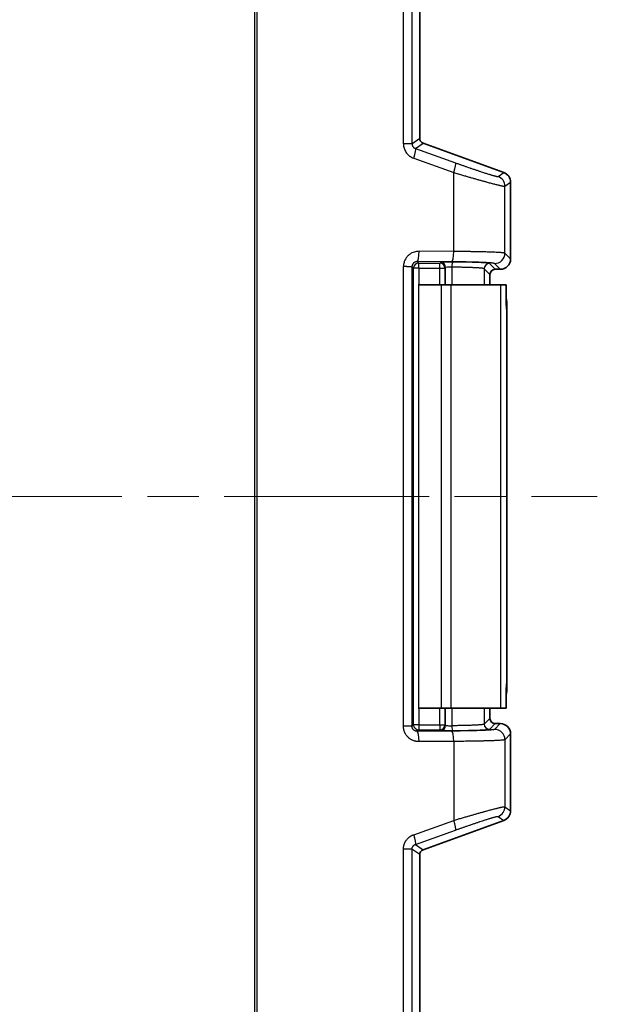
# Model space of a CAD drawing. Units: millimetres. Extents: x 51 to 2602, y 24 to 1012.
# Drawn here: x 632 to 688, y 446 to 542 of the extents above; entities that cross this region are included whole.
import ezdxf

# ---------------------------------------------------------------- set-up
doc = ezdxf.new("R2010")
doc.units = ezdxf.units.MM
doc.header["$LTSCALE"] = 3.5
doc.linetypes.add('CHAIN', pattern=[0.3543, 0.2362, -0.0295, 0.0591, -0.0295])
for name, color, linetype, lineweight in [('Centerline (ISO)', 131, 'Continuous', 18), ('Visible (ISO)', 7, 'Continuous', 35), ('Visible Narrow (ISO)', 7, 'Continuous', 25)]:
    doc.layers.add(name, color=color, linetype=linetype, lineweight=lineweight)

msp = doc.modelspace()

# ---------------------------------------------------------------- linework, layer by layer
at = {"layer": 'Centerline (ISO)', "linetype": 'CHAIN', "ltscale": 23.990969}
msp.add_line((473.6414, 495.495), (688.2732, 495.495), dxfattribs=at)
at = {"layer": 'Visible (ISO)'}
for p, q in [((671.0712, 588.2359), (671.0712, 530.1818)), ((671.4, 529.7122), (679.2188, 526.8682)), ((670.0005, 528.5362), (670.0005, 528.5364)), ((670.0703, 528.4788), (670.0703, 528.4787)), ((679.8765, 525.929), (679.8765, 518.4944)), ((670.0703, 517.7462), (670.0703, 517.7462)), ((677.8753, 516.9953), (677.8753, 515.995)), ((678.375, 517.495), (678.8771, 517.495)), ((670.9985, 515.995), (670.9091, 515.995)), ((673.1647, 515.995), (670.9985, 515.995)), ((674.1269, 515.995), (673.1647, 515.995)), ((678.8871, 515.995), (674.1269, 515.995)), ((679.4455, 515.995), (678.8871, 515.995)), ((679.4455, 515.995), (679.4455, 515.095)), ((679.5076, 514.195), (679.4567, 514.195)), ((679.5244, 477.2449), (679.5244, 513.7451)), ((679.5076, 476.795), (679.4567, 476.795)), ((679.4455, 474.995), (679.4455, 475.895)), ((670.9985, 474.995), (670.9091, 474.995)), ((673.1647, 474.995), (670.9985, 474.995)), ((674.1269, 474.995), (673.1647, 474.995)), ((678.8871, 474.995), (674.1269, 474.995)), ((677.8753, 474.995), (677.8753, 473.9947)), ((679.4455, 474.995), (678.8871, 474.995)), ((678.375, 473.495), (678.8771, 473.495)), ((679.8765, 465.061), (679.8765, 472.4956)), ((671.4, 461.2778), (679.2188, 464.1218)), ((671.0712, 460.8082), (671.0712, 402.7541))]:
    msp.add_line(p, q, dxfattribs=at)
for centre, major_axis, ratio, start_param, end_param in [((671.5715, 530.1822), (-0.4099, -0.2871), 0.9990924, 5.6726487, 6.8937219), ((678.8759, 525.9281), (0.8198, 0.5742), 0.9990924, 5.6726487, 6.8937219), ((678.8759, 518.4956), (0.708, -0.708), 0.9987828, 5.4983961, 7.0679745), ((678.3756, 516.9947), (-0.354, 0.354), 0.9987828, 5.4983961, 7.0679745), ((679.5013, 515.095), (0, -1.5), 0.0372097, 4.712389, 6.6854796), ((679.5468, 515.095), (0, 1.5), 0.0326798, 2.2142974, 2.6463579), ((679.5013, 475.895), (0, 1.5), 0.0372097, 5.880891, 7.8539816), ((679.5468, 475.895), (0, -1.5), 0.0326798, 3.6368275, 4.0688879), ((678.3756, 473.9953), (-0.354, -0.354), 0.9987828, 5.4983961, 7.0679745), ((678.8759, 472.4944), (0.708, 0.708), 0.9987828, 5.4983961, 7.0679745), ((678.8759, 465.0619), (0.8198, -0.5742), 0.9990924, 5.6726487, 6.8937219), ((671.5715, 460.8078), (-0.4099, 0.2871), 0.9990924, 5.6726487, 6.8937219)]:
    msp.add_ellipse(centre, major_axis=major_axis, ratio=ratio, start_param=start_param, end_param=end_param, dxfattribs=at)
for points, knots in [([(679.5076, 514.195), (679.5059, 514.2968), (679.4958, 514.4021), (679.4681, 514.5493), (679.4589, 514.5904), (679.4482, 514.6314)], [0.000001, 0.000001, 0.000001, 0.000001, 0.034147033, 0.034147033, 0.047360664, 0.047360664, 0.047360664, 0.047360664]), ([(679.5232, 513.7148), (679.5233, 513.7162), (679.5234, 513.7176), (679.5247, 513.7355), (679.5245, 513.7546), (679.5235, 513.7752)], [0.715079499, 0.715079499, 0.715079499, 0.715079499, 0.71615173, 0.71615173, 0.728598645, 0.728598645, 0.728598645, 0.728598645]), ([(679.5076, 476.795), (679.5059, 476.6932), (679.4958, 476.5879), (679.4681, 476.4407), (679.4589, 476.3996), (679.4482, 476.3586)], [0.000001, 0.000001, 0.000001, 0.000001, 0.034147033, 0.034147033, 0.047360664, 0.047360664, 0.047360664, 0.047360664]), ([(679.5232, 477.2752), (679.5233, 477.2738), (679.5234, 477.2724), (679.5247, 477.2545), (679.5245, 477.2354), (679.5235, 477.2148)], [-1.052680564, -1.052680564, -1.052680564, -1.052680564, -1.051608334, -1.051608334, -1.039161418, -1.039161418, -1.039161418, -1.039161418])]:
    msp.add_open_spline(points, degree=3, knots=knots, dxfattribs=at)
at = {"layer": 'Visible Narrow (ISO)'}
for p, q in [((655.1106, 402.7541), (655.1106, 588.2359)), ((655.2843, 588.2359), (655.2843, 402.7541)), ((669.4936, 529.6591), (669.4936, 588.2359)), ((670.3193, 588.2359), (670.3193, 529.6553)), ((670.3193, 529.6553), (671.0712, 530.1818)), ((670.6543, 529.1899), (671.4, 529.7122)), ((670.4863, 528.2508), (674.3661, 526.8649)), ((670.6543, 529.1899), (674.5341, 527.8041)), ((674.3661, 519.2162), (674.3661, 526.8649)), ((678.6628, 526.4788), (679.2188, 526.8682)), ((679.3206, 525.5396), (679.8765, 525.929)), ((679.3206, 519.0504), (679.3206, 525.5396)), ((674.3661, 519.2162), (671.002, 519.2369)), ((679.8765, 518.4944), (679.3206, 519.0504)), ((669.4939, 473.2628), (669.4936, 517.7626)), ((670.9707, 518.0951), (670.8283, 518.2375)), ((674.1925, 518.2168), (670.8283, 518.2375)), ((670.9707, 517.5954), (670.9707, 518.0951)), ((670.9707, 518.0951), (673.0051, 518.0951)), ((673.0736, 518.1637), (673.0051, 518.0951)), ((673.0051, 517.5954), (673.0051, 518.0951)), ((678.375, 517.495), (677.8215, 518.0485)), ((678.8771, 517.495), (678.3212, 518.051)), ((670.3193, 517.7471), (670.3193, 473.2429)), ((670.471, 517.5954), (670.3193, 517.7471)), ((670.471, 473.3946), (670.471, 517.5954)), ((670.9707, 517.5954), (670.471, 517.5954)), ((670.9707, 517.5954), (670.9707, 515.995)), ((670.9707, 517.5954), (673.0051, 517.5954)), ((673.0051, 515.995), (673.0051, 517.5954)), ((673.0051, 517.5954), (673.5047, 517.5954)), ((673.5733, 517.664), (673.5047, 517.5954)), ((673.5047, 517.5954), (673.5047, 515.995)), ((673.5733, 515.995), (673.5733, 517.664)), ((674.18, 517.6969), (674.18, 515.995)), ((677.8753, 516.9953), (677.3218, 517.5488)), ((677.3218, 517.5488), (677.3218, 515.995)), ((670.9985, 474.995), (670.9985, 515.995)), ((673.1647, 474.995), (673.1647, 515.995)), ((674.1269, 474.995), (674.1269, 515.995)), ((678.8871, 515.995), (678.8871, 474.995)), ((679.5232, 477.2752), (679.5232, 513.7148)), ((670.9707, 474.995), (670.9707, 473.3946)), ((673.0051, 473.3946), (673.0051, 474.995)), ((673.5047, 474.995), (673.5047, 473.3946)), ((673.5733, 473.326), (673.5733, 474.995)), ((674.18, 474.995), (674.18, 473.2931)), ((677.3218, 474.995), (677.3218, 473.4412)), ((677.8753, 473.9947), (677.3218, 473.4412)), ((670.3193, 473.2429), (670.471, 473.3946)), ((670.9707, 473.3946), (670.471, 473.3946)), ((670.9707, 473.3946), (670.9707, 472.8949)), ((670.9707, 473.3946), (673.0051, 473.3946)), ((673.0051, 473.3946), (673.5047, 473.3946)), ((673.0051, 473.3946), (673.0051, 472.8949)), ((673.5733, 473.326), (673.5047, 473.3946)), ((678.375, 473.495), (677.8215, 472.9415)), ((678.8771, 473.495), (678.3212, 472.939)), ((670.9707, 472.8949), (670.8283, 472.7525)), ((674.1925, 472.7732), (670.8283, 472.7525)), ((670.9707, 472.8949), (673.0051, 472.8949)), ((673.0736, 472.8263), (673.0051, 472.8949)), ((679.8765, 472.4956), (679.3206, 471.9396)), ((674.3661, 471.7738), (671.002, 471.7531)), ((674.3661, 471.7738), (674.3661, 464.1251)), ((679.3206, 471.9396), (679.3206, 465.4504)), ((679.3206, 465.4504), (679.8765, 465.061)), ((678.6628, 464.5112), (679.2188, 464.1218)), ((670.4863, 462.7392), (674.3661, 464.1251)), ((670.6543, 461.8001), (674.5341, 463.1859)), ((670.6543, 461.8001), (671.4, 461.2778)), ((669.4936, 402.7541), (669.4936, 461.3378)), ((670.3193, 461.3347), (670.3193, 402.7541)), ((671.0712, 460.8082), (670.3193, 461.3347))]:
    msp.add_line(p, q, dxfattribs=at)
for centre, major_axis, ratio, start_param, end_param in [((670.3127, 528.2508), (0.3364, 0.9417), 0.1638087, 4.7708342, 6.2478006), ((674.1925, 526.8649), (0.3364, 0.9417), 0.1638091, 4.770834, 6.2478006), ((678.3212, 525.5396), (0.5737, -0.8191), 0.9990924, 0.9602598, 2.1813329), ((670.8283, 519.2369), (-0.0062, -1), 0.173645, 0.0354453, 1.5718655), ((674.1925, 519.2162), (-0.0062, -1), 0.173645, 0.0354453, 1.5718656), ((678.3212, 519.0504), (0.7071, 0.7071), 0.9987828, 3.9276001, 5.4971781), ((670.9707, 517.5954), (0.3536, 0.3536), 0.9987828, 0.7860072, 2.3555855), ((673.0051, 517.5954), (0.3536, -0.3536), 0.9987828, 0.7860072, 2.3555855), ((673.0736, 517.664), (0.3536, -0.3536), 0.9987828, 0.7860072, 2.3555855), ((674.2869, 517.6969), (0.0038, 0.5), 0.213931, 0.0357342, 1.5724324), ((677.8215, 517.5488), (-0.3536, -0.3536), 0.9987828, 3.9275997, 5.4971783), ((674.073, 517.6627), (0.5, 0), 0.0698383, 1.3551721, 3.1066873), ((670.9707, 473.3946), (0.3536, -0.3536), 0.9987828, 3.9275998, 5.4971782), ((673.0051, 473.3946), (0.3536, 0.3536), 0.9987828, 3.9275998, 5.4971782), ((673.0736, 473.326), (0.3536, 0.3536), 0.9987828, 3.9275998, 5.4971782), ((674.073, 473.3273), (0.5, 0), 0.069837, 3.1765003, 4.9279864), ((674.2869, 473.2931), (0.0038, -0.5), 0.213931, 4.7107529, 6.2474511), ((677.8215, 473.4412), (-0.3536, 0.3536), 0.9987828, 0.786007, 2.3555856), ((678.3212, 471.9396), (0.7071, -0.7071), 0.9987828, 0.7860072, 2.3555852), ((670.8283, 471.7531), (-0.0062, 1), 0.173645, 4.7113198, 6.24774), ((674.1925, 471.7738), (-0.0062, 1), 0.173645, 4.7113197, 6.24774), ((678.3212, 465.4504), (0.5737, 0.8191), 0.9990924, 4.1018524, 5.3229255), ((674.1925, 464.1251), (0.3364, -0.9417), 0.1638091, 0.0353848, 1.5123513), ((670.3127, 462.7392), (0.3364, -0.9417), 0.1638087, 0.0353848, 1.5123511)]:
    msp.add_ellipse(centre, major_axis=major_axis, ratio=ratio, start_param=start_param, end_param=end_param, dxfattribs=at)
for points in [[(669.4936, 529.6591), (669.4935, 529.6059), (669.4989, 529.4955), (669.5281, 529.3188), (669.5844, 529.1289), (669.677, 528.9278), (669.7997, 528.7427), (669.9376, 528.5887), (670.0886, 528.4592), (670.264, 528.3449), (670.4078, 528.2788), (670.4863, 528.2508)], [(671.002, 519.2369), (670.9215, 519.2374), (670.7634, 519.2254), (670.5411, 519.1744), (670.3131, 519.0839), (670.0824, 518.9435), (669.858, 518.7388), (669.671, 518.4771), (669.5361, 518.1581), (669.4951, 517.9016), (669.4936, 517.7626)]]:
    msp.add_open_spline(points, degree=3, dxfattribs=at)
for points, knots in [([(670.3193, 529.6553), (670.3178, 529.6553), (670.3135, 529.6553), (670.2993, 529.6553), (670.2895, 529.6553), (670.2643, 529.6553), (670.2491, 529.6553), (670.2226, 529.6553), (670.2133, 529.6553), (670.1814, 529.6552), (670.1565, 529.6552), (670.1014, 529.655), (670.0712, 529.655), (670.006, 529.655), (669.9711, 529.655), (669.926, 529.6552), (669.9178, 529.6552), (669.8746, 529.6554), (669.8381, 529.6556), (669.7623, 529.6562), (669.7231, 529.6565), (669.6425, 529.6573), (669.6012, 529.6578), (669.5375, 529.6585), (669.5156, 529.6588), (669.4936, 529.6591)], [0, 0, 0, 0, 0.09554159, 0.09554159, 0.19106443, 0.19106443, 0.28663354, 0.28663354, 0.33333333, 0.33333333, 0.43705379, 0.43705379, 0.54068112, 0.54068112, 0.64400235, 0.64400235, 0.66666667, 0.66666667, 0.76163665, 0.76163665, 0.85645061, 0.85645061, 0.95110512, 0.95110512, 1, 1, 1, 1]), ([(670.3193, 529.6553), (670.3193, 529.6388), (670.3201, 529.6215), (670.3223, 529.6003), (670.3227, 529.597), (670.3251, 529.5782), (670.3278, 529.5622), (670.333, 529.5395), (670.3346, 529.533), (670.3405, 529.5114), (670.3454, 529.496), (670.3547, 529.4718), (670.3582, 529.4632), (670.3666, 529.4445), (670.3716, 529.4343), (670.3824, 529.4143), (670.3881, 529.4044), (670.3968, 529.3905), (670.3996, 529.3863), (670.4136, 529.3655), (670.4255, 529.35), (670.4426, 529.3303), (670.4472, 529.3251), (670.461, 529.3105), (670.4702, 529.3015), (670.4888, 529.2846), (670.4981, 529.2767), (670.5178, 529.2614), (670.5281, 529.2539), (670.5492, 529.2399), (670.56, 529.2333), (670.5721, 529.2266), (670.5727, 529.2262), (670.5876, 529.218), (670.6029, 529.2104), (670.6304, 529.1987), (670.6422, 529.1941), (670.6543, 529.1899)], [0, 0, 0, 0, 0.1056015, 0.1056015, 0.125, 0.125, 0.2147912, 0.2147912, 0.25, 0.25, 0.3311193, 0.3311193, 0.375, 0.375, 0.4262712, 0.4262712, 0.4772581, 0.4772581, 0.5, 0.5, 0.5911403, 0.5911403, 0.625, 0.625, 0.688986, 0.688986, 0.75, 0.75, 0.8125, 0.8125, 0.8716239, 0.8716239, 0.875, 0.875, 0.9486155, 0.9486155, 1, 1, 1, 1]), ([(674.5341, 527.8041), (674.63, 527.7699), (674.724, 527.7364), (674.911, 527.67), (675.0038, 527.6372), (675.1896, 527.5716), (675.2824, 527.539), (675.4658, 527.4748), (675.5563, 527.4432), (675.7358, 527.3808), (675.8246, 527.35), (675.9474, 527.3077), (675.9833, 527.2953), (676.1273, 527.2458), (676.2323, 527.2099), (676.433, 527.1416), (676.529, 527.1091), (676.7159, 527.0462), (676.8068, 527.0158), (676.9807, 526.958), (677.0637, 526.9306), (677.2049, 526.8843), (677.2644, 526.8649), (677.3807, 526.8272), (677.4373, 526.809), (677.5468, 526.774), (677.5997, 526.7572), (677.7019, 526.7251), (677.7512, 526.7097), (677.8406, 526.682), (677.8813, 526.6696), (677.9606, 526.6455), (677.9993, 526.6339), (678.0734, 526.6119), (678.109, 526.6014), (678.1768, 526.5818), (678.2091, 526.5727), (678.2705, 526.5555), (678.2996, 526.5475), (678.3545, 526.5328), (678.3803, 526.526), (678.4129, 526.5178), (678.4209, 526.5158), (678.4573, 526.5068), (678.4839, 526.5006), (678.5313, 526.4902), (678.5524, 526.486), (678.5893, 526.4795), (678.6052, 526.4772), (678.6315, 526.4747), (678.642, 526.4744), (678.6557, 526.4758), (678.6601, 526.4769), (678.6628, 526.4788)], [0.00000025, 0.00000025, 0.00000025, 0.00000025, 0.0343514, 0.0343514, 0.06975287, 0.06975287, 0.10674037, 0.10674037, 0.14460541, 0.14460541, 0.1836395, 0.1836395, 0.2000002, 0.2000002, 0.25000019, 0.25000019, 0.29914969, 0.29914969, 0.34957492, 0.34957492, 0.40000015, 0.40000015, 0.43943645, 0.43943645, 0.48006177, 0.48006177, 0.52120108, 0.52120108, 0.5628564, 0.5628564, 0.6000001, 0.6000001, 0.63819559, 0.63819559, 0.67635604, 0.67635604, 0.71406765, 0.71406765, 0.75134065, 0.75134065, 0.78778914, 0.78778914, 0.80000005, 0.80000005, 0.84448188, 0.84448188, 0.88712942, 0.88712942, 0.92880954, 0.92880954, 0.96905116, 0.96905116, 1, 1, 1, 1]), ([(674.3661, 526.8649), (674.4952, 526.8265), (674.6221, 526.7889), (674.7467, 526.752), (674.8751, 526.7141), (675.001, 526.677), (675.1242, 526.6409), (675.2495, 526.6041), (675.3721, 526.5683), (675.4917, 526.5335), (675.6149, 526.4976), (675.7349, 526.4628), (675.8517, 526.4291), (675.9529, 526.3999), (676.0516, 526.3715), (676.1478, 526.3439), (676.262, 526.3111), (676.3727, 526.2796), (676.4798, 526.2491), (676.5904, 526.2177), (676.6972, 526.1876), (676.8002, 526.1586), (676.9052, 526.1291), (677.0063, 526.1009), (677.1034, 526.0739), (677.2035, 526.046), (677.2995, 526.0195), (677.3914, 525.9943), (677.4271, 525.9845), (677.4622, 525.9749), (677.4968, 525.9654), (677.5696, 525.9455), (677.6398, 525.9265), (677.7074, 525.9082), (677.7777, 525.8893), (677.8453, 525.8712), (677.9102, 525.8539), (677.9756, 525.8365), (678.0383, 525.8199), (678.0985, 525.8041), (678.1596, 525.7881), (678.2182, 525.7728), (678.2745, 525.7583), (678.3283, 525.7444), (678.38, 525.7311), (678.4297, 525.7185), (678.4743, 525.7072), (678.5172, 525.6964), (678.5586, 525.6861), (678.5999, 525.6759), (678.6397, 525.6661), (678.678, 525.6568), (678.7158, 525.6476), (678.7522, 525.6389), (678.7872, 525.6307), (678.8218, 525.6226), (678.8551, 525.6149), (678.8869, 525.6077), (678.918, 525.6007), (678.9478, 525.5941), (678.9762, 525.588), (678.9982, 525.5832), (679.0194, 525.5788), (679.0397, 525.5747), (679.0743, 525.5677), (679.1064, 525.5614), (679.1357, 525.5562), (679.165, 525.5508), (679.1915, 525.5465), (679.2146, 525.5431), (679.2378, 525.5398), (679.2577, 525.5375), (679.2739, 525.5364), (679.2902, 525.5353), (679.3028, 525.5353), (679.3113, 525.5367), (679.3153, 525.5374), (679.3184, 525.5383), (679.3206, 525.5396)], [0.00000013, 0.00000013, 0.00000013, 0.00000013, 0.03926053, 0.03926053, 0.03926053, 0.07971726, 0.07971726, 0.07971726, 0.12088217, 0.12088217, 0.12088217, 0.16328683, 0.16328683, 0.16328683, 0.20000005, 0.20000005, 0.20000005, 0.243578, 0.243578, 0.243578, 0.28855892, 0.28855892, 0.28855892, 0.33441054, 0.33441054, 0.33441054, 0.38163255, 0.38163255, 0.38163255, 0.40000008, 0.40000008, 0.40000008, 0.43876154, 0.43876154, 0.43876154, 0.47907116, 0.47907116, 0.47907116, 0.51957941, 0.51957941, 0.51957941, 0.56065465, 0.56065465, 0.56065465, 0.60000004, 0.60000004, 0.60000004, 0.63536596, 0.63536596, 0.63536596, 0.67071505, 0.67071505, 0.67071505, 0.70565819, 0.70565819, 0.70565819, 0.74021157, 0.74021157, 0.74021157, 0.77393925, 0.77393925, 0.77393925, 0.80000003, 0.80000003, 0.80000003, 0.84437132, 0.84437132, 0.84437132, 0.88888409, 0.88888409, 0.88888409, 0.93357114, 0.93357114, 0.93357114, 0.97866991, 0.97866991, 0.97866991, 1, 1, 1, 1]), ([(679.3206, 519.0504), (679.3151, 519.0549), (679.3037, 519.0593), (679.2698, 519.0681), (679.2473, 519.0724), (679.1915, 519.081), (679.1579, 519.0853), (679.0819, 519.0936), (679.0396, 519.0976), (678.946, 519.1054), (678.8945, 519.1093), (678.7847, 519.1167), (678.7265, 519.1203), (678.6015, 519.1274), (678.5345, 519.1309), (678.3942, 519.1377), (678.321, 519.141), (678.1794, 519.1469), (678.1117, 519.1496), (677.971, 519.1548), (677.8979, 519.1573), (677.7472, 519.1623), (677.6696, 519.1647), (677.5098, 519.1694), (677.4276, 519.1717), (677.3062, 519.1749), (677.2685, 519.1758), (677.1615, 519.1785), (677.0913, 519.1802), (676.9484, 519.1835), (676.8757, 519.185), (676.7279, 519.1881), (676.653, 519.1896), (676.5003, 519.1925), (676.4227, 519.1938), (676.2651, 519.1965), (676.1852, 519.1978), (676.0608, 519.1997), (676.0179, 519.2003), (675.8723, 519.2024), (675.7671, 519.2038), (675.5522, 519.2064), (675.4426, 519.2076), (675.2188, 519.2099), (675.1046, 519.211), (674.8726, 519.213), (674.7547, 519.2139), (674.5463, 519.2152), (674.4567, 519.2157), (674.3661, 519.2162)], [0, 0, 0, 0, 0.05, 0.05, 0.09977877, 0.09977877, 0.15051898, 0.15051898, 0.2, 0.2, 0.25, 0.25, 0.29900909, 0.29900909, 0.34950455, 0.34950455, 0.4, 0.4, 0.44376841, 0.44376841, 0.48856747, 0.48856747, 0.53385527, 0.53385527, 0.57969221, 0.57969221, 0.6, 0.6, 0.63687791, 0.63687791, 0.67369037, 0.67369037, 0.71012937, 0.71012937, 0.7462287, 0.7462287, 0.78167429, 0.78167429, 0.8, 0.8, 0.84298143, 0.84298143, 0.88536946, 0.88536946, 0.92746981, 0.92746981, 0.96920846, 0.96920846, 1, 1, 1, 1]), ([(670.3193, 517.7471), (670.3185, 517.7471), (670.3169, 517.7471), (670.3104, 517.7472), (670.3042, 517.7472), (670.287, 517.7473), (670.276, 517.7473), (670.2492, 517.7473), (670.2333, 517.7473), (670.2138, 517.7471), (670.2125, 517.7471), (670.2094, 517.7471), (670.2076, 517.7471), (670.1851, 517.7469), (670.162, 517.7467), (670.1116, 517.7464), (670.0846, 517.7462), (670.0285, 517.7461), (669.9999, 517.7462), (669.9527, 517.7466), (669.9355, 517.7468), (669.9174, 517.7471), (669.9172, 517.7471), (669.8862, 517.7477), (669.854, 517.7484), (669.788, 517.7502), (669.7543, 517.7513), (669.6856, 517.7539), (669.6507, 517.7553), (669.5804, 517.7584), (669.545, 517.7601), (669.504, 517.7621), (669.4988, 517.7624), (669.4936, 517.7626)], [0, 0, 0, 0, 0.0517453, 0.0517453, 0.1382932, 0.1382932, 0.2266829, 0.2266829, 0.3179932, 0.3179932, 0.3244015, 0.3244015, 0.3333333, 0.3333333, 0.4329973, 0.4329973, 0.5293534, 0.5293534, 0.6178793, 0.6178793, 0.6666667, 0.6666667, 0.667319, 0.667319, 0.7513862, 0.7513862, 0.8327755, 0.8327755, 0.9120017, 0.9120017, 0.9889461, 0.9889461, 1, 1, 1, 1]), ([(670.8283, 518.2375), (670.8105, 518.2379), (670.7927, 518.2373), (670.7661, 518.2352), (670.7571, 518.2342), (670.7351, 518.2312), (670.7223, 518.229), (670.6968, 518.2235), (670.6842, 518.2203), (670.6554, 518.2117), (670.6392, 518.2061), (670.6134, 518.1954), (670.6038, 518.1912), (670.5793, 518.1792), (670.5644, 518.1711), (670.5385, 518.1549), (670.5274, 518.1475), (670.5036, 518.1298), (670.4908, 518.1194), (670.466, 518.0968), (670.4539, 518.0847), (670.4279, 518.0555), (670.4143, 518.0381), (670.3941, 518.0081), (670.3869, 517.9964), (670.3722, 517.9699), (670.3649, 517.9549), (670.3518, 517.9243), (670.346, 517.9086), (670.3394, 517.8871), (670.3379, 517.8819), (670.3316, 517.8588), (670.3276, 517.8401), (670.3219, 517.8017), (670.3201, 517.7819), (670.3194, 517.7569), (670.3193, 517.752), (670.3193, 517.7471)], [0, 0, 0, 0, 0.08207834, 0.08207834, 0.125, 0.125, 0.1875, 0.1875, 0.25, 0.25, 0.32877353, 0.32877353, 0.375, 0.375, 0.44668454, 0.44668454, 0.5, 0.5, 0.5625, 0.5625, 0.625, 0.625, 0.70300548, 0.70300548, 0.75, 0.75, 0.80538852, 0.80538852, 0.85854118, 0.85854118, 0.875, 0.875, 0.93138121, 0.93138121, 0.98673588, 0.98673588, 1, 1, 1, 1]), ([(674.2869, 518.1965), (674.2479, 518.1968), (674.2083, 518.1971), (674.1684, 518.1972), (674.1481, 518.1973), (674.1277, 518.1973), (674.1073, 518.1973), (674.0869, 518.1974), (674.0665, 518.1974), (674.0459, 518.1973), (674.0257, 518.1973), (674.0054, 518.1973), (673.9847, 518.1972), (673.964, 518.1972), (673.943, 518.1971), (673.9216, 518.197), (673.8958, 518.1968), (673.8693, 518.1966), (673.8425, 518.1964), (673.8158, 518.1962), (673.7888, 518.1959), (673.7616, 518.1956), (673.7473, 518.1955), (673.733, 518.1953), (673.7188, 518.1951), (673.6974, 518.1948), (673.676, 518.1945), (673.6549, 518.1942), (673.6337, 518.1938), (673.6128, 518.1934), (673.5923, 518.1931), (673.5718, 518.1927), (673.5517, 518.1922), (673.5323, 518.1918), (673.5278, 518.1917), (673.5233, 518.1916), (673.5188, 518.1915), (673.4952, 518.191), (673.4727, 518.1904), (673.4513, 518.1898), (673.4296, 518.1892), (673.4092, 518.1886), (673.39, 518.1879), (673.3783, 518.1876), (673.3671, 518.1872), (673.3564, 518.1868), (673.34, 518.1862), (673.3246, 518.1856), (673.3102, 518.185), (673.2951, 518.1844), (673.281, 518.1838), (673.2678, 518.1831), (673.2583, 518.1827), (673.2492, 518.1822), (673.2405, 518.1818), (673.2278, 518.1811), (673.216, 518.1804), (673.2049, 518.1798), (673.1937, 518.1791), (673.1832, 518.1784), (673.1734, 518.1777), (673.1681, 518.1773), (673.1631, 518.1769), (673.1582, 518.1765), (673.1499, 518.1759), (673.1422, 518.1752), (673.1349, 518.1745), (673.1279, 518.1739), (673.1214, 518.1732), (673.1153, 518.1725), (673.1103, 518.1719), (673.1056, 518.1713), (673.1013, 518.1707), (673.095, 518.1698), (673.0896, 518.1688), (673.0852, 518.1679), (673.0809, 518.1669), (673.0777, 518.1659), (673.0756, 518.1649), (673.0747, 518.1645), (673.074, 518.1641), (673.0736, 518.1637)], [0, 0, 0, 0, 0.07358096, 0.07358096, 0.07358096, 0.11111111, 0.11111111, 0.11111111, 0.14860365, 0.14860365, 0.14860365, 0.18541294, 0.18541294, 0.18541294, 0.22222222, 0.22222222, 0.22222222, 0.2664853, 0.2664853, 0.2664853, 0.31036774, 0.31036774, 0.31036774, 0.33333333, 0.33333333, 0.33333333, 0.36771213, 0.36771213, 0.36771213, 0.40206255, 0.40206255, 0.40206255, 0.43644828, 0.43644828, 0.43644828, 0.44444444, 0.44444444, 0.44444444, 0.48686389, 0.48686389, 0.48686389, 0.52965514, 0.52965514, 0.52965514, 0.55555556, 0.55555556, 0.55555556, 0.59523313, 0.59523313, 0.59523313, 0.63666225, 0.63666225, 0.63666225, 0.66666667, 0.66666667, 0.66666667, 0.71021932, 0.71021932, 0.71021932, 0.75428354, 0.75428354, 0.75428354, 0.77777778, 0.77777778, 0.77777778, 0.81773141, 0.81773141, 0.81773141, 0.85646792, 0.85646792, 0.85646792, 0.88888889, 0.88888889, 0.88888889, 0.93596012, 0.93596012, 0.93596012, 0.98105776, 0.98105776, 0.98105776, 1, 1, 1, 1]), ([(678.3212, 518.051), (678.3179, 518.0543), (678.3119, 518.0575), (678.295, 518.064), (678.2838, 518.0673), (678.2563, 518.0738), (678.2397, 518.077), (678.2013, 518.0835), (678.1794, 518.0868), (678.1304, 518.0932), (678.1032, 518.0963), (678.0653, 518.1004), (678.0568, 518.1012), (678.0084, 518.1061), (677.9647, 518.11), (677.8709, 518.1176), (677.8208, 518.1213), (677.7152, 518.1284), (677.6599, 518.1319), (677.5452, 518.1385), (677.4861, 518.1417), (677.3729, 518.1474), (677.3192, 518.1499), (677.2075, 518.1549), (677.1494, 518.1574), (677.0298, 518.1622), (676.9681, 518.1645), (676.8414, 518.169), (676.7763, 518.1712), (676.6669, 518.1747), (676.6235, 518.1761), (676.518, 518.1792), (676.4553, 518.181), (676.3262, 518.1845), (676.2597, 518.1863), (676.1258, 518.1895), (676.0585, 518.1911), (675.9214, 518.1941), (675.8517, 518.1956), (675.7103, 518.1983), (675.6386, 518.1997), (675.5543, 518.2011), (675.5435, 518.2013), (675.4449, 518.203), (675.3545, 518.2045), (675.1723, 518.2071), (675.0808, 518.2084), (674.895, 518.2107), (674.8009, 518.2117), (674.6116, 518.2136), (674.5166, 518.2145), (674.345, 518.2158), (674.2693, 518.2163), (674.1925, 518.2168)], [0, 0, 0, 0, 0.0357261, 0.0357261, 0.0724697, 0.0724697, 0.11061, 0.11061, 0.1494479, 0.1494479, 0.1890245, 0.1890245, 0.2, 0.2, 0.2507946, 0.2507946, 0.3012263, 0.3012263, 0.3510913, 0.3510913, 0.4, 0.4, 0.4417108, 0.4417108, 0.4845744, 0.4845744, 0.5279432, 0.5279432, 0.5717859, 0.5717859, 0.6, 0.6, 0.6394186, 0.6394186, 0.679564, 0.679564, 0.7184495, 0.7184495, 0.7568802, 0.7568802, 0.7945051, 0.7945051, 0.8, 0.8, 0.8445645, 0.8445645, 0.8872629, 0.8872629, 0.9289671, 0.9289671, 0.9691808, 0.9691808, 1, 1, 1, 1]), ([(677.8215, 518.0485), (677.8066, 518.0633), (677.735, 518.0769), (677.514, 518.1018), (677.2153, 518.1245), (676.6447, 518.1506), (675.9906, 518.1708), (675.2472, 518.1863), (674.6265, 518.1939), (674.2869, 518.1965)], [0, 0, 0, 0, 0.16666667, 0.16666667, 0.33333334, 0.5, 0.66666667, 0.83333333, 1, 1, 1, 1]), ([(677.3218, 517.5488), (677.3184, 517.5526), (677.3115, 517.5564), (677.2911, 517.5638), (677.2775, 517.5675), (677.2437, 517.5749), (677.2234, 517.5786), (677.1837, 517.5847), (677.1659, 517.5872), (677.1171, 517.5934), (677.0844, 517.5971), (677.0131, 517.6042), (676.9746, 517.6077), (676.8921, 517.6145), (676.8481, 517.6178), (676.7899, 517.6218), (676.7774, 517.6227), (676.7248, 517.6261), (676.6836, 517.6287), (676.5978, 517.6337), (676.5533, 517.6361), (676.4607, 517.6409), (676.4126, 517.6433), (676.3306, 517.647), (676.2972, 517.6485), (676.2111, 517.6522), (676.1578, 517.6543), (676.0483, 517.6584), (675.9922, 517.6605), (675.877, 517.6644), (675.818, 517.6662), (675.7325, 517.6688), (675.7069, 517.6696), (675.6293, 517.6718), (675.5768, 517.6732), (675.4723, 517.6759), (675.4206, 517.6772), (675.3153, 517.6797), (675.2619, 517.6809), (675.1534, 517.6831), (675.0985, 517.6842), (675.0301, 517.6855), (675.0179, 517.6857), (674.9316, 517.6873), (674.8548, 517.6886), (674.6962, 517.691), (674.6143, 517.6921), (674.4455, 517.6942), (674.3585, 517.6952), (674.2399, 517.6963), (674.21, 517.6966), (674.18, 517.6969)], [0, 0, 0, 0, 0.0435914, 0.0435914, 0.088091, 0.088091, 0.1341194, 0.1341194, 0.1666667, 0.1666667, 0.2168866, 0.2168866, 0.2676931, 0.2676931, 0.3194269, 0.3194269, 0.3333333, 0.3333333, 0.3774173, 0.3774173, 0.4224802, 0.4224802, 0.4689163, 0.4689163, 0.5, 0.5, 0.5480137, 0.5480137, 0.5966697, 0.5966697, 0.6459018, 0.6459018, 0.6666667, 0.6666667, 0.7083333, 0.7083333, 0.7478305, 0.7478305, 0.7869147, 0.7869147, 0.8251687, 0.8251687, 0.8333333, 0.8333333, 0.8830405, 0.8830405, 0.9329001, 0.9329001, 0.9832155, 0.9832155, 1, 1, 1, 1]), ([(671.002, 471.7531), (670.9585, 471.7528), (670.9155, 471.7544), (670.873, 471.7578), (670.8365, 471.7607), (670.8004, 471.7649), (670.7648, 471.7702), (670.7367, 471.7745), (670.7089, 471.7795), (670.6813, 471.7853), (670.6539, 471.791), (670.6267, 471.7975), (670.5995, 471.8049), (670.579, 471.8104), (670.5585, 471.8163), (670.538, 471.8228), (670.5035, 471.8337), (670.4688, 471.846), (670.434, 471.8599), (670.4006, 471.8731), (670.3671, 471.8878), (670.3335, 471.9041), (670.3255, 471.908), (670.3175, 471.9119), (670.3094, 471.916), (670.2762, 471.9329), (670.2429, 471.9513), (670.2096, 471.9715), (670.1781, 471.9907), (670.1465, 472.0114), (670.1151, 472.0339), (670.1031, 472.0425), (670.0912, 472.0513), (670.0792, 472.0604), (670.0471, 472.0849), (670.0151, 472.1113), (669.9838, 472.1396), (669.9519, 472.1684), (669.9205, 472.1992), (669.8902, 472.2319), (669.8799, 472.2431), (669.8696, 472.2545), (669.8595, 472.2661), (669.8288, 472.3014), (669.7993, 472.3388), (669.7714, 472.3779), (669.7435, 472.4169), (669.7171, 472.4577), (669.6925, 472.5), (669.6867, 472.5101), (669.6809, 472.5203), (669.6752, 472.5306), (669.6619, 472.5547), (669.6493, 472.5792), (669.6372, 472.6044), (669.6259, 472.6279), (669.6152, 472.652), (669.605, 472.6769), (669.595, 472.7011), (669.5855, 472.726), (669.5765, 472.7518), (669.5679, 472.7766), (669.5598, 472.8021), (669.5523, 472.8285), (669.5498, 472.837), (669.5475, 472.8456), (669.5452, 472.8543), (669.5381, 472.8812), (669.5314, 472.909), (669.5255, 472.9375), (669.5195, 472.9659), (669.5142, 472.995), (669.5098, 473.0246), (669.5053, 473.0541), (669.5017, 473.0841), (669.499, 473.1144), (669.4964, 473.1445), (669.4947, 473.1748), (669.494, 473.2051), (669.4937, 473.2177), (669.4936, 473.2303), (669.4936, 473.2429), (669.4937, 473.2495), (669.4938, 473.2561), (669.4939, 473.2628)], [0, 0, 0, 0, 0.06721157, 0.06721157, 0.06721157, 0.125, 0.125, 0.125, 0.17067926, 0.17067926, 0.17067926, 0.21595295, 0.21595295, 0.21595295, 0.25, 0.25, 0.25, 0.30717855, 0.30717855, 0.30717855, 0.36193131, 0.36193131, 0.36193131, 0.375, 0.375, 0.375, 0.42907359, 0.42907359, 0.42907359, 0.48041959, 0.48041959, 0.48041959, 0.5, 0.5, 0.5, 0.55279254, 0.55279254, 0.55279254, 0.60657733, 0.60657733, 0.60657733, 0.625, 0.625, 0.625, 0.68091282, 0.68091282, 0.68091282, 0.73667631, 0.73667631, 0.73667631, 0.75, 0.75, 0.75, 0.78125, 0.78125, 0.78125, 0.81042214, 0.81042214, 0.81042214, 0.83891855, 0.83891855, 0.83891855, 0.86623663, 0.86623663, 0.86623663, 0.875, 0.875, 0.875, 0.90213443, 0.90213443, 0.90213443, 0.92914311, 0.92914311, 0.92914311, 0.95610963, 0.95610963, 0.95610963, 0.98295116, 0.98295116, 0.98295116, 0.99410502, 0.99410502, 0.99410502, 0.99999999, 0.99999999, 0.99999999, 0.99999999]), ([(670.3193, 473.2429), (670.3179, 473.2429), (670.3141, 473.2429), (670.3078, 473.243), (670.3015, 473.243), (670.2928, 473.243), (670.2817, 473.243), (670.2706, 473.2431), (670.2572, 473.2431), (670.2415, 473.243), (670.2307, 473.243), (670.2187, 473.243), (670.2058, 473.2429), (670.1816, 473.2428), (670.1539, 473.2426), (670.1228, 473.2424), (670.0939, 473.2423), (670.062, 473.2422), (670.0275, 473.2422), (669.9935, 473.2423), (669.9568, 473.2425), (669.9177, 473.2429), (669.8856, 473.2432), (669.8519, 473.2437), (669.8168, 473.2446), (669.7818, 473.2454), (669.7454, 473.2465), (669.7078, 473.2482), (669.6704, 473.2498), (669.6319, 473.2519), (669.5925, 473.2546), (669.5601, 473.2569), (669.5272, 473.2596), (669.4939, 473.2628)], [0, 0, 0, 0, 0.09023318, 0.09023318, 0.09023318, 0.18043841, 0.18043841, 0.18043841, 0.27073605, 0.27073605, 0.27073605, 0.33333333, 0.33333333, 0.33333333, 0.45020872, 0.45020872, 0.45020872, 0.55932882, 0.55932882, 0.55932882, 0.66666667, 0.66666667, 0.66666667, 0.75450957, 0.75450957, 0.75450957, 0.84192494, 0.84192494, 0.84192494, 0.92878378, 0.92878378, 0.92878378, 1, 1, 1, 1]), ([(670.8283, 472.7525), (670.8105, 472.7521), (670.7927, 472.7527), (670.7661, 472.7548), (670.7571, 472.7558), (670.7351, 472.7588), (670.7223, 472.761), (670.6968, 472.7665), (670.6842, 472.7697), (670.6554, 472.7783), (670.6392, 472.7839), (670.6134, 472.7946), (670.6038, 472.7988), (670.5793, 472.8108), (670.5644, 472.8189), (670.5385, 472.8351), (670.5274, 472.8425), (670.5036, 472.8602), (670.4908, 472.8706), (670.466, 472.8932), (670.4539, 472.9053), (670.4279, 472.9345), (670.4143, 472.9519), (670.3941, 472.9819), (670.3869, 472.9936), (670.3722, 473.0201), (670.3649, 473.0351), (670.3518, 473.0658), (670.346, 473.0814), (670.3394, 473.1029), (670.3379, 473.1081), (670.3316, 473.1312), (670.3276, 473.1499), (670.3219, 473.1883), (670.3201, 473.2081), (670.3194, 473.2331), (670.3193, 473.238), (670.3193, 473.2429)], [0, 0, 0, 0, 0.08207834, 0.08207834, 0.125, 0.125, 0.1875, 0.1875, 0.25, 0.25, 0.32877353, 0.32877353, 0.375, 0.375, 0.44668454, 0.44668454, 0.5, 0.5, 0.5625, 0.5625, 0.625, 0.625, 0.70300548, 0.70300548, 0.75, 0.75, 0.80538852, 0.80538852, 0.85854118, 0.85854118, 0.875, 0.875, 0.93138121, 0.93138121, 0.98673588, 0.98673588, 1, 1, 1, 1]), ([(677.3218, 473.4412), (677.3184, 473.4374), (677.3115, 473.4336), (677.2911, 473.4262), (677.2775, 473.4225), (677.2437, 473.4151), (677.2234, 473.4114), (677.1837, 473.4053), (677.1659, 473.4028), (677.1171, 473.3966), (677.0844, 473.3929), (677.0131, 473.3858), (676.9746, 473.3823), (676.8921, 473.3755), (676.8481, 473.3722), (676.7899, 473.3682), (676.7774, 473.3673), (676.7248, 473.3639), (676.6836, 473.3613), (676.5978, 473.3563), (676.5533, 473.3539), (676.4607, 473.3491), (676.4126, 473.3467), (676.3306, 473.343), (676.2972, 473.3415), (676.2111, 473.3378), (676.1578, 473.3357), (676.0483, 473.3316), (675.9922, 473.3295), (675.877, 473.3256), (675.818, 473.3238), (675.7325, 473.3212), (675.7069, 473.3204), (675.6293, 473.3182), (675.5768, 473.3168), (675.4723, 473.3141), (675.4206, 473.3128), (675.3153, 473.3103), (675.2619, 473.3091), (675.1534, 473.3069), (675.0985, 473.3058), (675.0301, 473.3045), (675.0179, 473.3043), (674.9316, 473.3027), (674.8548, 473.3014), (674.6962, 473.299), (674.6143, 473.2979), (674.4455, 473.2958), (674.3585, 473.2948), (674.2399, 473.2937), (674.21, 473.2934), (674.18, 473.2931)], [0, 0, 0, 0, 0.0435914, 0.0435914, 0.088091, 0.088091, 0.1341194, 0.1341194, 0.1666667, 0.1666667, 0.2168866, 0.2168866, 0.2676931, 0.2676931, 0.3194269, 0.3194269, 0.3333333, 0.3333333, 0.3774173, 0.3774173, 0.4224802, 0.4224802, 0.4689163, 0.4689163, 0.5, 0.5, 0.5480137, 0.5480137, 0.5966697, 0.5966697, 0.6459018, 0.6459018, 0.6666667, 0.6666667, 0.7083333, 0.7083333, 0.7478305, 0.7478305, 0.7869147, 0.7869147, 0.8251687, 0.8251687, 0.8333333, 0.8333333, 0.8830405, 0.8830405, 0.9329001, 0.9329001, 0.9832155, 0.9832155, 1, 1, 1, 1]), ([(678.3212, 472.939), (678.3179, 472.9357), (678.3119, 472.9325), (678.295, 472.926), (678.2838, 472.9227), (678.2563, 472.9162), (678.2397, 472.913), (678.2013, 472.9065), (678.1794, 472.9032), (678.1304, 472.8968), (678.1032, 472.8937), (678.0653, 472.8897), (678.0568, 472.8888), (678.0084, 472.8839), (677.9647, 472.88), (677.8709, 472.8724), (677.8208, 472.8687), (677.7152, 472.8616), (677.6599, 472.8581), (677.5452, 472.8515), (677.4861, 472.8483), (677.3729, 472.8426), (677.3192, 472.8401), (677.2075, 472.8351), (677.1494, 472.8326), (677.0298, 472.8278), (676.9681, 472.8255), (676.8414, 472.821), (676.7763, 472.8188), (676.6669, 472.8153), (676.6235, 472.8139), (676.518, 472.8108), (676.4553, 472.809), (676.3262, 472.8055), (676.2597, 472.8037), (676.1258, 472.8005), (676.0585, 472.7989), (675.9214, 472.7959), (675.8517, 472.7944), (675.7103, 472.7917), (675.6386, 472.7903), (675.5543, 472.7889), (675.5435, 472.7887), (675.4449, 472.787), (675.3545, 472.7855), (675.1723, 472.7829), (675.0808, 472.7816), (674.895, 472.7793), (674.8009, 472.7783), (674.6116, 472.7764), (674.5166, 472.7755), (674.345, 472.7742), (674.2693, 472.7737), (674.1925, 472.7732)], [0, 0, 0, 0, 0.0357261, 0.0357261, 0.0724697, 0.0724697, 0.11061, 0.11061, 0.1494479, 0.1494479, 0.1890245, 0.1890245, 0.2, 0.2, 0.2507946, 0.2507946, 0.3012263, 0.3012263, 0.3510913, 0.3510913, 0.4, 0.4, 0.4417108, 0.4417108, 0.4845744, 0.4845744, 0.5279432, 0.5279432, 0.5717859, 0.5717859, 0.6, 0.6, 0.6394186, 0.6394186, 0.679564, 0.679564, 0.7184495, 0.7184495, 0.7568802, 0.7568802, 0.7945051, 0.7945051, 0.8, 0.8, 0.8445645, 0.8445645, 0.8872629, 0.8872629, 0.9289671, 0.9289671, 0.9691808, 0.9691808, 1, 1, 1, 1]), ([(677.8215, 472.9415), (677.8066, 472.9267), (677.735, 472.9131), (677.514, 472.8882), (677.2153, 472.8655), (676.6447, 472.8394), (675.9906, 472.8192), (675.2472, 472.8037), (674.6265, 472.7961), (674.2869, 472.7935)], [0, 0, 0, 0, 0.16666667, 0.16666667, 0.33333334, 0.5, 0.66666667, 0.83333333, 1, 1, 1, 1]), ([(674.2869, 472.7935), (674.2479, 472.7932), (674.2083, 472.7929), (674.1684, 472.7928), (674.1481, 472.7927), (674.1277, 472.7927), (674.1073, 472.7927), (674.0869, 472.7926), (674.0665, 472.7926), (674.0459, 472.7927), (674.0257, 472.7927), (674.0054, 472.7927), (673.9847, 472.7928), (673.964, 472.7928), (673.943, 472.7929), (673.9216, 472.793), (673.8958, 472.7932), (673.8693, 472.7934), (673.8425, 472.7936), (673.8158, 472.7938), (673.7888, 472.7941), (673.7616, 472.7944), (673.7473, 472.7945), (673.733, 472.7947), (673.7188, 472.7949), (673.6974, 472.7952), (673.676, 472.7955), (673.6549, 472.7958), (673.6337, 472.7962), (673.6128, 472.7966), (673.5923, 472.7969), (673.5718, 472.7973), (673.5517, 472.7978), (673.5323, 472.7982), (673.5278, 472.7983), (673.5233, 472.7984), (673.5188, 472.7985), (673.4952, 472.799), (673.4727, 472.7996), (673.4513, 472.8002), (673.4296, 472.8008), (673.4092, 472.8014), (673.39, 472.8021), (673.3783, 472.8024), (673.3671, 472.8028), (673.3564, 472.8032), (673.34, 472.8038), (673.3246, 472.8044), (673.3102, 472.805), (673.2951, 472.8056), (673.281, 472.8062), (673.2678, 472.8069), (673.2583, 472.8073), (673.2492, 472.8078), (673.2405, 472.8082), (673.2278, 472.8089), (673.216, 472.8096), (673.2049, 472.8102), (673.1937, 472.8109), (673.1832, 472.8116), (673.1734, 472.8123), (673.1681, 472.8127), (673.1631, 472.8131), (673.1582, 472.8135), (673.1499, 472.8141), (673.1422, 472.8148), (673.1349, 472.8155), (673.1279, 472.8161), (673.1214, 472.8168), (673.1153, 472.8175), (673.1103, 472.8181), (673.1056, 472.8187), (673.1013, 472.8193), (673.095, 472.8202), (673.0896, 472.8212), (673.0852, 472.8221), (673.0809, 472.8231), (673.0777, 472.8241), (673.0756, 472.8251), (673.0747, 472.8255), (673.074, 472.8259), (673.0736, 472.8263)], [0, 0, 0, 0, 0.07358096, 0.07358096, 0.07358096, 0.11111111, 0.11111111, 0.11111111, 0.14860365, 0.14860365, 0.14860365, 0.18541294, 0.18541294, 0.18541294, 0.22222222, 0.22222222, 0.22222222, 0.2664853, 0.2664853, 0.2664853, 0.31036774, 0.31036774, 0.31036774, 0.33333333, 0.33333333, 0.33333333, 0.36771213, 0.36771213, 0.36771213, 0.40206255, 0.40206255, 0.40206255, 0.43644828, 0.43644828, 0.43644828, 0.44444444, 0.44444444, 0.44444444, 0.48686389, 0.48686389, 0.48686389, 0.52965514, 0.52965514, 0.52965514, 0.55555556, 0.55555556, 0.55555556, 0.59523313, 0.59523313, 0.59523313, 0.63666225, 0.63666225, 0.63666225, 0.66666667, 0.66666667, 0.66666667, 0.71021932, 0.71021932, 0.71021932, 0.75428354, 0.75428354, 0.75428354, 0.77777778, 0.77777778, 0.77777778, 0.81773141, 0.81773141, 0.81773141, 0.85646792, 0.85646792, 0.85646792, 0.88888889, 0.88888889, 0.88888889, 0.93596012, 0.93596012, 0.93596012, 0.98105776, 0.98105776, 0.98105776, 1, 1, 1, 1]), ([(679.3206, 471.9396), (679.3151, 471.9351), (679.3037, 471.9307), (679.2698, 471.9219), (679.2473, 471.9176), (679.1915, 471.909), (679.1579, 471.9047), (679.0819, 471.8964), (679.0396, 471.8924), (678.946, 471.8846), (678.8945, 471.8807), (678.7847, 471.8733), (678.7265, 471.8697), (678.6015, 471.8626), (678.5345, 471.8591), (678.3942, 471.8523), (678.321, 471.849), (678.1794, 471.8431), (678.1117, 471.8404), (677.971, 471.8352), (677.8979, 471.8327), (677.7472, 471.8277), (677.6696, 471.8253), (677.5098, 471.8206), (677.4276, 471.8183), (677.3062, 471.8151), (677.2685, 471.8142), (677.1615, 471.8115), (677.0913, 471.8098), (676.9484, 471.8065), (676.8757, 471.805), (676.7279, 471.8019), (676.653, 471.8004), (676.5003, 471.7975), (676.4227, 471.7962), (676.2651, 471.7935), (676.1852, 471.7922), (676.0608, 471.7903), (676.0179, 471.7897), (675.8723, 471.7876), (675.7671, 471.7862), (675.5522, 471.7836), (675.4426, 471.7824), (675.2188, 471.7801), (675.1046, 471.779), (674.8726, 471.777), (674.7547, 471.7761), (674.5463, 471.7748), (674.4567, 471.7743), (674.3661, 471.7738)], [0, 0, 0, 0, 0.05, 0.05, 0.09977877, 0.09977877, 0.15051898, 0.15051898, 0.2, 0.2, 0.25, 0.25, 0.29900909, 0.29900909, 0.34950455, 0.34950455, 0.4, 0.4, 0.44376841, 0.44376841, 0.48856747, 0.48856747, 0.53385527, 0.53385527, 0.57969221, 0.57969221, 0.6, 0.6, 0.63687791, 0.63687791, 0.67369037, 0.67369037, 0.71012937, 0.71012937, 0.7462287, 0.7462287, 0.78167429, 0.78167429, 0.8, 0.8, 0.84298143, 0.84298143, 0.88536946, 0.88536946, 0.92746981, 0.92746981, 0.96920846, 0.96920846, 1, 1, 1, 1]), ([(674.3661, 464.1251), (674.4952, 464.1635), (674.6221, 464.2011), (674.7467, 464.238), (674.8751, 464.2759), (675.001, 464.313), (675.1242, 464.3491), (675.2495, 464.3859), (675.3721, 464.4217), (675.4917, 464.4565), (675.6149, 464.4924), (675.7349, 464.5272), (675.8517, 464.5609), (675.9529, 464.5901), (676.0516, 464.6185), (676.1478, 464.6461), (676.262, 464.6789), (676.3727, 464.7104), (676.4798, 464.7409), (676.5904, 464.7723), (676.6972, 464.8024), (676.8002, 464.8314), (676.9052, 464.8609), (677.0063, 464.8891), (677.1034, 464.9161), (677.2035, 464.944), (677.2995, 464.9705), (677.3914, 464.9957), (677.4271, 465.0055), (677.4622, 465.0151), (677.4968, 465.0246), (677.5696, 465.0445), (677.6398, 465.0635), (677.7074, 465.0818), (677.7777, 465.1007), (677.8453, 465.1188), (677.9102, 465.1361), (677.9756, 465.1535), (678.0383, 465.1701), (678.0985, 465.1859), (678.1596, 465.2019), (678.2182, 465.2172), (678.2745, 465.2317), (678.3283, 465.2456), (678.38, 465.2589), (678.4297, 465.2715), (678.4743, 465.2828), (678.5172, 465.2936), (678.5586, 465.3039), (678.5999, 465.3141), (678.6397, 465.3239), (678.678, 465.3332), (678.7158, 465.3424), (678.7522, 465.3511), (678.7872, 465.3593), (678.8218, 465.3674), (678.8551, 465.3751), (678.8869, 465.3823), (678.918, 465.3893), (678.9478, 465.3959), (678.9762, 465.402), (678.9982, 465.4068), (679.0194, 465.4112), (679.0397, 465.4153), (679.0743, 465.4223), (679.1064, 465.4286), (679.1357, 465.4338), (679.165, 465.4392), (679.1915, 465.4435), (679.2146, 465.4469), (679.2378, 465.4502), (679.2577, 465.4525), (679.2739, 465.4536), (679.2902, 465.4547), (679.3028, 465.4547), (679.3113, 465.4533), (679.3153, 465.4526), (679.3184, 465.4517), (679.3206, 465.4504)], [0.00000013, 0.00000013, 0.00000013, 0.00000013, 0.03926053, 0.03926053, 0.03926053, 0.07971726, 0.07971726, 0.07971726, 0.12088217, 0.12088217, 0.12088217, 0.16328683, 0.16328683, 0.16328683, 0.20000005, 0.20000005, 0.20000005, 0.243578, 0.243578, 0.243578, 0.28855892, 0.28855892, 0.28855892, 0.33441054, 0.33441054, 0.33441054, 0.38163255, 0.38163255, 0.38163255, 0.40000008, 0.40000008, 0.40000008, 0.43876154, 0.43876154, 0.43876154, 0.47907116, 0.47907116, 0.47907116, 0.51957941, 0.51957941, 0.51957941, 0.56065465, 0.56065465, 0.56065465, 0.60000004, 0.60000004, 0.60000004, 0.63536596, 0.63536596, 0.63536596, 0.67071505, 0.67071505, 0.67071505, 0.70565819, 0.70565819, 0.70565819, 0.74021157, 0.74021157, 0.74021157, 0.77393925, 0.77393925, 0.77393925, 0.80000003, 0.80000003, 0.80000003, 0.84437132, 0.84437132, 0.84437132, 0.88888409, 0.88888409, 0.88888409, 0.93357114, 0.93357114, 0.93357114, 0.97866991, 0.97866991, 0.97866991, 1, 1, 1, 1]), ([(674.5341, 463.1859), (674.63, 463.2201), (674.724, 463.2536), (674.911, 463.32), (675.0038, 463.3528), (675.1896, 463.4184), (675.2824, 463.451), (675.4658, 463.5152), (675.5563, 463.5468), (675.7358, 463.6092), (675.8246, 463.64), (675.9474, 463.6823), (675.9833, 463.6947), (676.1273, 463.7442), (676.2323, 463.7801), (676.433, 463.8484), (676.529, 463.8809), (676.7159, 463.9438), (676.8068, 463.9742), (676.9807, 464.032), (677.0637, 464.0594), (677.2049, 464.1057), (677.2644, 464.1251), (677.3807, 464.1628), (677.4373, 464.181), (677.5468, 464.216), (677.5997, 464.2328), (677.7019, 464.2649), (677.7512, 464.2803), (677.8406, 464.308), (677.8813, 464.3204), (677.9606, 464.3445), (677.9993, 464.3561), (678.0734, 464.3781), (678.109, 464.3886), (678.1768, 464.4082), (678.2091, 464.4173), (678.2705, 464.4345), (678.2996, 464.4425), (678.3545, 464.4572), (678.3803, 464.464), (678.4129, 464.4722), (678.4209, 464.4742), (678.4573, 464.4832), (678.4839, 464.4894), (678.5313, 464.4998), (678.5524, 464.504), (678.5893, 464.5105), (678.6052, 464.5128), (678.6315, 464.5153), (678.642, 464.5156), (678.6557, 464.5142), (678.6601, 464.5131), (678.6628, 464.5112)], [0.00000025, 0.00000025, 0.00000025, 0.00000025, 0.0343514, 0.0343514, 0.06975287, 0.06975287, 0.10674037, 0.10674037, 0.14460541, 0.14460541, 0.1836395, 0.1836395, 0.2000002, 0.2000002, 0.25000019, 0.25000019, 0.29914969, 0.29914969, 0.34957492, 0.34957492, 0.40000015, 0.40000015, 0.43943645, 0.43943645, 0.48006177, 0.48006177, 0.52120108, 0.52120108, 0.5628564, 0.5628564, 0.6000001, 0.6000001, 0.63819559, 0.63819559, 0.67635604, 0.67635604, 0.71406765, 0.71406765, 0.75134065, 0.75134065, 0.78778914, 0.78778914, 0.80000005, 0.80000005, 0.84448188, 0.84448188, 0.88712942, 0.88712942, 0.92880954, 0.92880954, 0.96905116, 0.96905116, 1, 1, 1, 1]), ([(669.4936, 461.3378), (669.4937, 461.3679), (669.4946, 461.3988), (669.4967, 461.4304), (669.4985, 461.4595), (669.5013, 461.4892), (669.5051, 461.5196), (669.5094, 461.5536), (669.5149, 461.5886), (669.522, 461.6242), (669.5283, 461.656), (669.5358, 461.6884), (669.5446, 461.7213), (669.553, 461.7526), (669.5627, 461.7845), (669.5737, 461.8168), (669.5842, 461.8475), (669.596, 461.8786), (669.6092, 461.91), (669.613, 461.9191), (669.6169, 461.9282), (669.621, 461.9373), (669.631, 461.9598), (669.6418, 461.9825), (669.6532, 462.0051), (669.6646, 462.0277), (669.6767, 462.0502), (669.6894, 462.0723), (669.7021, 462.0946), (669.7153, 462.1165), (669.729, 462.1378), (669.7328, 462.1438), (669.7367, 462.1498), (669.7405, 462.1557), (669.762, 462.1883), (669.7844, 462.2194), (669.8076, 462.2491), (669.8316, 462.2799), (669.8564, 462.3092), (669.8818, 462.337), (669.9026, 462.3599), (669.9238, 462.3818), (669.9456, 462.4029), (669.9656, 462.4223), (669.986, 462.441), (670.0069, 462.4592), (670.0219, 462.4722), (670.0372, 462.485), (670.0528, 462.4975), (670.0742, 462.5146), (670.0961, 462.5312), (670.1188, 462.5474), (670.141, 462.5632), (670.1639, 462.5786), (670.1876, 462.5937), (670.2067, 462.6057), (670.2264, 462.6176), (670.2468, 462.6292), (670.2779, 462.6469), (670.3105, 462.664), (670.3447, 462.6803), (670.3772, 462.6958), (670.4111, 462.7106), (670.4464, 462.7243), (670.4595, 462.7294), (670.4728, 462.7344), (670.4863, 462.7392)], [0, 0, 0, 0, 0.0641627, 0.0641627, 0.0641627, 0.1231195, 0.1231195, 0.1231195, 0.18937, 0.18937, 0.18937, 0.2483889, 0.2483889, 0.2483889, 0.3046743, 0.3046743, 0.3046743, 0.3582315, 0.3582315, 0.3582315, 0.3736804, 0.3736804, 0.3736804, 0.41185, 0.41185, 0.41185, 0.4499583, 0.4499583, 0.4499583, 0.4882056, 0.4882056, 0.4882056, 0.4989464, 0.4989464, 0.4989464, 0.5581679, 0.5581679, 0.5581679, 0.6195637, 0.6195637, 0.6195637, 0.669946, 0.669946, 0.669946, 0.7162683, 0.7162683, 0.7162683, 0.7494553, 0.7494553, 0.7494553, 0.7948717, 0.7948717, 0.7948717, 0.8391511, 0.8391511, 0.8391511, 0.8747304, 0.8747304, 0.8747304, 0.9290984, 0.9290984, 0.9290984, 0.9807909, 0.9807909, 0.9807909, 1, 1, 1, 1]), ([(670.3193, 461.3347), (670.3193, 461.3512), (670.3201, 461.3685), (670.3223, 461.3897), (670.3227, 461.393), (670.3251, 461.4118), (670.3278, 461.4278), (670.333, 461.4505), (670.3346, 461.457), (670.3405, 461.4786), (670.3454, 461.494), (670.3547, 461.5182), (670.3582, 461.5268), (670.3666, 461.5455), (670.3716, 461.5557), (670.3824, 461.5757), (670.3881, 461.5856), (670.3968, 461.5995), (670.3996, 461.6037), (670.4136, 461.6245), (670.4255, 461.64), (670.4426, 461.6597), (670.4472, 461.6649), (670.461, 461.6795), (670.4702, 461.6886), (670.4888, 461.7054), (670.4981, 461.7133), (670.5178, 461.7286), (670.5281, 461.7361), (670.5492, 461.7501), (670.56, 461.7567), (670.5721, 461.7634), (670.5727, 461.7638), (670.5876, 461.772), (670.6029, 461.7796), (670.6304, 461.7913), (670.6422, 461.7959), (670.6543, 461.8001)], [0, 0, 0, 0, 0.1056015, 0.1056015, 0.125, 0.125, 0.2147912, 0.2147912, 0.25, 0.25, 0.3311193, 0.3311193, 0.375, 0.375, 0.4262712, 0.4262712, 0.4772581, 0.4772581, 0.5, 0.5, 0.5911403, 0.5911403, 0.625, 0.625, 0.688986, 0.688986, 0.75, 0.75, 0.8125, 0.8125, 0.8716239, 0.8716239, 0.875, 0.875, 0.9486155, 0.9486155, 1, 1, 1, 1]), ([(670.3193, 461.3347), (670.3179, 461.3347), (670.3141, 461.3347), (670.3079, 461.3347), (670.3015, 461.3348), (670.2926, 461.3348), (670.2812, 461.3348), (670.2689, 461.3348), (670.2537, 461.3348), (670.2359, 461.3348), (670.2268, 461.3348), (670.217, 461.3348), (670.2066, 461.3347), (670.1854, 461.3347), (670.1613, 461.3347), (670.1347, 461.3346), (670.1076, 461.3346), (670.0777, 461.3346), (670.0455, 461.3346), (670.0138, 461.3346), (669.9798, 461.3346), (669.9437, 461.3347), (669.9331, 461.3347), (669.9224, 461.3347), (669.9114, 461.3347), (669.876, 461.3349), (669.8388, 461.335), (669.8001, 461.3352), (669.7632, 461.3355), (669.7249, 461.3357), (669.6856, 461.336), (669.6483, 461.3363), (669.6101, 461.3366), (669.5713, 461.337), (669.5457, 461.3372), (669.5197, 461.3375), (669.4936, 461.3378)], [0, 0, 0, 0, 0.0883967, 0.0883967, 0.0883967, 0.1799166, 0.1799166, 0.1799166, 0.2782983, 0.2782983, 0.2782983, 0.3282738, 0.3282738, 0.3282738, 0.4297569, 0.4297569, 0.4297569, 0.5332922, 0.5332922, 0.5332922, 0.6349887, 0.6349887, 0.6349887, 0.6648691, 0.6648691, 0.6648691, 0.7617096, 0.7617096, 0.7617096, 0.8543035, 0.8543035, 0.8543035, 0.9420023, 0.9420023, 0.9420023, 1, 1, 1, 1])]:
    msp.add_open_spline(points, degree=3, knots=knots, dxfattribs=at)

doc.saveas('drawing.dxf')
